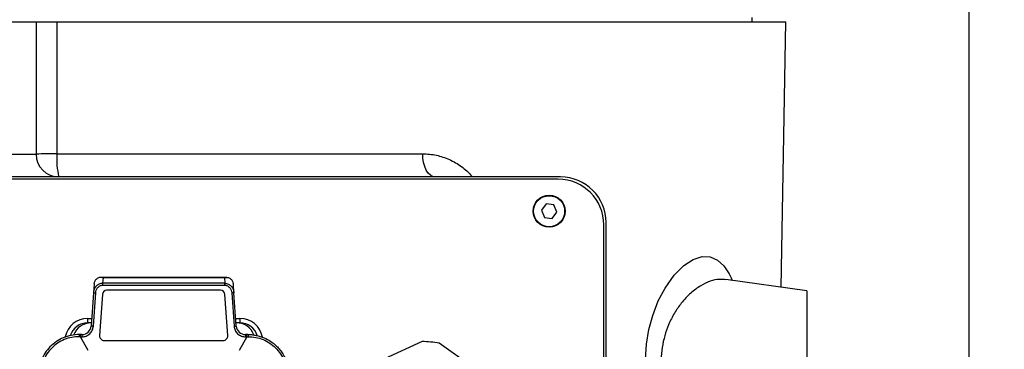
# Model space of a CAD drawing. Units: millimetres. Extents: x -3 to 420, y 0 to 297.
# Drawn here: x 222 to 233, y 210 to 213 of the extents above; entities that cross this region are included whole.
import ezdxf

# ---------------------------------------------------------------- set-up
doc = ezdxf.new("R2010")
doc.units = ezdxf.units.MM
doc.header["$PDSIZE"] = -1
doc.layers.add('C7线性', color=7, linetype='Continuous')
doc.styles.add('SLDTEXTSTYLE0', font='TXT', dxfattribs={"width": 0.7})
doc.dimstyles.new('SLDDIMSTYLE0', dxfattribs={"dimtxt": 4.666667, "dimasz": 2.4, "dimexe": 0, "dimexo": 0.0625, "dimgap": 1.166667, "dimtad": 2, "dimlfac": 5, "dimrnd": 1e-09, "dimzin": 12, "dimdsep": 46, "dimtxsty": 'SLDTEXTSTYLE0', "dimsah": 1, "dimcen": 0.09, "dimadec": 0, "dimazin": 3, "dimtol": 1, "dimtp": 0.2, "dimtm": 0.2, "dimtfac": 1, "dimtdec": 1, "dimtofl": 0, "dimtmove": 0, "dimatfit": 3, "dimfxl": 1, "dimfrac": 2, "dimtolj": 1, "dimarcsym": 0})
doc.dimstyles.new('SLDDIMSTYLE1', dxfattribs={"dimtxt": 4.666667, "dimasz": 2.4, "dimexe": 0, "dimexo": 0.0625, "dimgap": 1.166667, "dimtad": 2, "dimlfac": 5, "dimrnd": 1e-09, "dimzin": 12, "dimdsep": 46, "dimtxsty": 'SLDTEXTSTYLE0', "dimsah": 1, "dimcen": 0.09, "dimadec": 0, "dimazin": 3, "dimtol": 1, "dimtp": 0.05, "dimtm": 0.05, "dimtfac": 1, "dimtofl": 0, "dimtmove": 0, "dimatfit": 3, "dimfxl": 1, "dimfrac": 2, "dimtolj": 1, "dimarcsym": 0})

# ---------------------------------------------------------------- blocks, each defined once
blk = doc.blocks.new('*D62')
at = {"layer": 'C7线性', "color": 0, "lineweight": -2}
for p, q in [((223.431, 268.16), (243.203, 268.16)), ((243.203, 265.76), (243.203, 204.76)), ((229.619, 202.36), (243.203, 202.36))]:
    blk.add_line(p, q, dxfattribs=at)
at = {"layer": 'C7线性', "color": 0}
for points in [[(243.603, 265.76), (242.803, 265.76), (243.203, 268.16)], [(242.803, 204.76), (243.603, 204.76), (243.203, 202.36)]]:
    blk.add_solid(points, dxfattribs=at)
at = {"layer": 'Defpoints', "color": 0}
for p in [(223.368, 268.16), (229.557, 202.36), (243.203, 202.36)]:
    blk.add_point(p, dxfattribs=at)
at = {"layer": 'C7线性', "color": 0, "insert": (244.37, 235.26), "char_height": 4.66667, "attachment_point": 2, "rotation": 90, "style": 'SLDTEXTSTYLE0'}
blk.add_mtext('\\A1;\\fSimSun|b0|i0|c134|p0;1316', dxfattribs=at)
blk = doc.blocks.new('*D59')
at = {"layer": 'C7线性', "color": 0, "lineweight": -2}
for p, q in [((232.482, 231.797), (232.482, 187.967)), ((211.787, 222.347), (211.787, 187.967)), ((214.187, 187.967), (230.082, 187.967))]:
    blk.add_line(p, q, dxfattribs=at)
at = {"layer": 'C7线性', "color": 0}
for points in [[(214.187, 188.367), (214.187, 187.567), (211.787, 187.967)], [(230.082, 187.567), (230.082, 188.367), (232.482, 187.967)]]:
    blk.add_solid(points, dxfattribs=at)
at = {"layer": 'Defpoints', "color": 0}
for p in [(232.482, 231.86), (211.787, 222.41), (232.482, 187.967)]:
    blk.add_point(p, dxfattribs=at)
at = {"layer": 'C7线性', "color": 0, "insert": (221.957, 186.8), "char_height": 4.66667, "attachment_point": 2, "style": 'SLDTEXTSTYLE0'}
blk.add_mtext('\\A1;\\fSimSun|b0|i0|c134|p0;414', dxfattribs=at)
blk = doc.blocks.new('*D60')
at = {"layer": 'C7线性', "color": 0, "lineweight": -2}
for p, q in [((232.482, 231.234), (232.482, 196.055)), ((221.757, 197.997), (221.757, 196.055)), ((224.157, 196.055), (230.082, 196.055))]:
    blk.add_line(p, q, dxfattribs=at)
at = {"layer": 'C7线性', "color": 0}
for points in [[(224.157, 196.455), (224.157, 195.655), (221.757, 196.055)], [(230.082, 195.655), (230.082, 196.455), (232.482, 196.055)]]:
    blk.add_solid(points, dxfattribs=at)
at = {"layer": 'Defpoints', "color": 0}
for p in [(232.482, 231.296), (221.757, 198.059), (232.482, 196.055)]:
    blk.add_point(p, dxfattribs=at)
at = {"layer": 'C7线性', "color": 0, "insert": (227.119, 194.888), "char_height": 4.66667, "attachment_point": 2, "style": 'SLDTEXTSTYLE0'}
blk.add_mtext('\\A1;\\fSimSun|b0|i0|c134|p0;215', dxfattribs=at)

msp = doc.modelspace()

# ---------------------------------------------------------------- linework, layer by layer
at = {"color": 7, "linetype": 'Continuous', "lineweight": 25}
for p, q in [((230.10665156, 213.30955716), (230.10665156, 213.35955716)), ((221.25665156, 213.30955716), (222.25665156, 213.30955716)), ((222.25665156, 213.30955716), (222.25665156, 211.85955716)), ((222.48575005, 213.30955716), (230.47596569, 213.30955716)), ((230.42516378, 210.39911769), (230.47596569, 213.30955716)), ((221.25665156, 211.85955716), (222.25665156, 211.85955716)), ((222.48569108, 211.86392026), (226.49540843, 211.86392026)), ((228.00665156, 211.60955716), (215.50665156, 211.60955716)), ((227.98165156, 211.58455716), (215.53165156, 211.58455716)), ((227.84792975, 211.31366999), (227.79627694, 211.24490963)), ((227.93330437, 211.30331753), (227.84792975, 211.31366999)), ((227.96702619, 211.2242047), (227.93330437, 211.30331753)), ((227.79627694, 211.24490963), (227.82999876, 211.1657968)), ((227.82999876, 211.1657968), (227.91537338, 211.15544434)), ((227.91537338, 211.15544434), (227.96702619, 211.2242047)), ((228.48165156, 203.38455716), (228.48165156, 211.08455716)), ((228.50665156, 203.35955716), (228.50665156, 211.10955716)), ((224.34696607, 210.50705711), (222.96404851, 210.50705711)), ((222.89142611, 210.43458788), (222.88487184, 210.34085748)), ((222.89216391, 210.44215997), (222.89142611, 210.43458788)), ((222.99054208, 210.50325831), (222.98636487, 210.44352142)), ((222.98636487, 210.44352142), (222.98636487, 210.42232021)), ((224.3246402, 210.44352142), (222.98636487, 210.44352142)), ((222.98636487, 210.42232021), (224.3246402, 210.42232021)), ((224.32046299, 210.50325831), (222.99054208, 210.50325831)), ((224.32046299, 210.50325831), (224.3246402, 210.44352142)), ((224.3246402, 210.42232021), (224.3246402, 210.44352142)), ((224.41957895, 210.43458788), (224.41884115, 210.44215995)), ((224.42613322, 210.34085748), (224.41957895, 210.43458788)), ((230.70665156, 210.35955716), (229.81997793, 210.48417102)), ((222.88487184, 210.34085748), (222.8592943, 209.97508152)), ((222.8842334, 209.9733376), (222.90981095, 210.33911357)), ((222.88487184, 210.34085748), (222.90981095, 210.33911357)), ((222.98369565, 210.32054499), (222.95222858, 209.87054499)), ((224.27743122, 210.36705716), (223.03357385, 210.36705716)), ((224.35877648, 209.87054499), (224.32730942, 210.32054499)), ((224.42613322, 210.34085748), (224.40119412, 210.33911357)), ((224.40119412, 210.33911357), (224.42677167, 209.9733376)), ((224.45171077, 209.97508152), (224.42613322, 210.34085748)), ((230.70665156, 210.35955716), (230.70665156, 208.85955716)), ((222.82165156, 210.05955716), (222.82165156, 210.00955716)), ((222.82165156, 210.05955716), (222.86520141, 210.05955716)), ((222.85665156, 210.00955716), (222.82165156, 210.00955716)), ((222.8842334, 209.9733376), (222.8592943, 209.97508152)), ((224.42677167, 209.9733376), (224.45171077, 209.97508152)), ((224.44580366, 210.05955716), (224.49165156, 210.05955716)), ((224.49165156, 210.00955716), (224.45665156, 210.00955716)), ((224.49165156, 210.05955716), (224.49165156, 210.00955716)), ((222.74433877, 209.88205716), (222.73050253, 209.88205716)), ((222.75953789, 209.88205716), (222.74433879, 209.88205716)), ((222.75953789, 209.88205716), (222.75953789, 209.85705716)), ((224.55146717, 209.88205716), (224.55146717, 209.85705716)), ((224.56666627, 209.88205716), (224.55146717, 209.88205716)), ((224.58050253, 209.88205716), (224.5666663, 209.88205716)), ((222.74437492, 209.85713913), (222.73087025, 209.85750305)), ((222.74437492, 209.85713914), (222.75953789, 209.85705716)), ((222.82765975, 209.70705716), (222.74437492, 209.85713913)), ((223.00210678, 209.81705716), (224.30889828, 209.81705716)), ((224.56663014, 209.85713914), (224.48334532, 209.70705716)), ((224.55146717, 209.85705716), (224.56663014, 209.85713914)), ((224.56663015, 209.85713913), (224.58013481, 209.85750305)), ((226.4883705, 209.80453607), (226.07772934, 209.61645673)), ((227.04343788, 209.52531385), (226.67523581, 209.78689985))]:
    msp.add_line(p, q, dxfattribs=at)
at = {"color": 8, "linetype": 'Continuous', "lineweight": 25}
for p, q in [((227.02853617, 211.60955716), (227.03464507, 211.61857897)), ((227.03464507, 211.61857897), (227.04165432, 211.60955716)), ((229.87746793, 210.50223396), (229.88834205, 210.47456306)), ((222.86170507, 210.00955716), (222.85665156, 210.00955716)), ((224.45665156, 210.00955716), (224.4493, 210.00955716))]:
    msp.add_line(p, q, dxfattribs=at)
at = {"color": 7, "linetype": 'Continuous', "lineweight": 25, "flags": 128}
for points in [[(222.48575005, 213.30955716), (222.48572969, 212.80963382), (222.48569108, 211.86392026)], [(226.63165156, 211.60955716), (226.60477629, 211.61446783), (226.57895682, 211.62900692), (226.55520749, 211.65260326), (226.53446128, 211.68432985), (226.51753323, 211.7229403), (226.50508836, 211.7669178), (226.49761557, 211.81453467), (226.49540843, 211.86392026)]]:
    msp.add_lwpolyline(points, dxfattribs=at)
at = {"color": 8, "linetype": 'Continuous', "lineweight": 25, "flags": 128}
msp.add_lwpolyline([(228.93669641, 209.61073772), (228.94840498, 209.77784341), (228.97572336, 209.93829821), (229.01657053, 210.08946555), (229.07844822, 210.24999668), (229.15177508, 210.39065836), (229.25247048, 210.53314298), (229.35958639, 210.64010694), (229.4608349, 210.7054598), (229.56029137, 210.73628836), (229.64681193, 210.73248863), (229.72734071, 210.69744633), (229.79500629, 210.63618735), (229.85467574, 210.54798667), (229.87746793, 210.50223396), (229.87746793, 210.50223396)], dxfattribs=at)
at = {"color": 7, "linetype": 'Continuous', "lineweight": 25}
for radius in [0.175, 0.17]:
    msp.add_circle((227.88165156, 211.23455716), radius, dxfattribs=at)
for centre, radius, start, end in [((222.43157068, 208.69109511), 3.1732867, 89.022773202, 93.159881373), ((222.50665156, 211.85955716), 0.25, 180, 270), ((223.26410447, 211.80001931), 0.78103185, 175.307039141, 194.114452388), ((228.00665156, 211.10955716), 0.5, 0, 90), ((227.98165156, 211.08455716), 0.5, 0, 90), ((223.03357385, 210.31705716), 0.05, 90, 176), ((224.27743122, 210.31705716), 0.05, 4, 90), ((222.82165156, 209.80955716), 0.25, 90, 169.074053615), ((222.85665156, 209.80955716), 0.2, 88.553400479, 160.448973497), ((222.75953789, 209.98205716), 0.1, 270, 356), ((224.45665156, 209.80955716), 0.2, 20.335881337, 92.103840868), ((224.55146717, 209.98205716), 0.1, 184, 270), ((224.49165156, 209.80955716), 0.25, 10.281930848, 90), ((222.31590281, 209.86356838), 0.41501176, 359.162602032, 2.553373128), ((223.00210678, 209.86705716), 0.05, 176, 270), ((224.30889828, 209.86705716), 0.05, 270, 4), ((224.99510225, 209.86356838), 0.41501176, 177.446626872, 180.837397968), ((226.48165156, 208.73455716), 1.07, 79.576656637, 89.640215724)]:
    msp.add_arc(centre, radius, start, end, dxfattribs=at)
at = {"color": 8, "linetype": 'Continuous', "lineweight": 25}
for centre, start, end in [((222.82165156, 209.80955716), 90, 161.975748957), ((224.49165156, 209.80955716), 17.843866668, 90)]:
    msp.add_arc(centre, 0.2, start, end, dxfattribs=at)
at = {"color": 7, "linetype": 'Continuous', "lineweight": 25}
for points, knots in [([(222.25665156, 213.30955716), (222.25665156, 213.30955716), (222.25810375, 213.30955716), (222.2637918, 213.30955716), (222.26807844, 213.30955716), (222.27937076, 213.30955716), (222.28628564, 213.30955716), (222.30259457, 213.30955716), (222.31210951, 213.30955716), (222.33306502, 213.30955716), (222.34449585, 213.30955716), (222.36925567, 213.30955716), (222.3826867, 213.30955716), (222.41041151, 213.30955716), (222.42481423, 213.30955716), (222.45471639, 213.30955716), (222.47017578, 213.30955716), (222.48575005, 213.30955716)], [0, 0, 0, 0, 0.125, 0.125, 0.25, 0.25, 0.375, 0.375, 0.5, 0.5, 0.625, 0.625, 0.75, 0.75, 0.875, 0.875, 1, 1, 1, 1]), ([(226.49540843, 211.86392026), (226.54645069, 211.86392026), (226.59624028, 211.85846948), (226.69351828, 211.83750448), (226.74100616, 211.82199009), (226.81049128, 211.79074717), (226.83315492, 211.77907403), (226.87702036, 211.7534714), (226.89830071, 211.73950743), (226.96018356, 211.69405454), (226.99885816, 211.6590679), (227.03464507, 211.61857897)], [0, 0, 0, 0, 0.25, 0.25, 0.5, 0.5, 0.625, 0.625, 0.75, 0.75, 1, 1, 1, 1]), ([(222.99054208, 210.50325831), (222.9862889, 210.50426673), (222.98076509, 210.50557641), (222.969537, 210.5071215), (222.95646179, 210.50744377), (222.93977491, 210.50428033), (222.92981381, 210.49811273), (222.92527929, 210.49530509)], [0, 0, 0, 0, 0.1873068053, 0.2432651494, 0.5001793772, 0.7724700544, 1, 1, 1, 1]), ([(224.32046299, 210.50325831), (224.33176657, 210.50533924), (224.34920691, 210.50854992), (224.37122998, 210.50423057), (224.38116598, 210.49811269), (224.38572578, 210.49530509)], [0, 0, 0, 0, 0.49916060564, 0.77015647933, 1, 1, 1, 1]), ([(222.98636487, 210.44352142), (222.97960001, 210.44311457), (222.9659033, 210.44229085), (222.94015507, 210.43325397), (222.9130128, 210.41296097), (222.89117316, 210.37924318), (222.88696666, 210.35361844), (222.88487184, 210.34085748)], [0, 0, 0, 0, 0.127533932, 0.2582159088, 0.5099714077, 0.7559687739, 1, 1, 1, 1]), ([(222.89211252, 210.44216799), (222.8947954, 210.45230398), (222.90015993, 210.4725713), (222.91690745, 210.48772832), (222.92527929, 210.49530509)], [0, 0, 0, 0, 0.5001148245, 1, 1, 1, 1]), ([(222.90981095, 210.33911357), (222.91142793, 210.34939177), (222.91465478, 210.36990295), (222.93097065, 210.39709409), (222.95140857, 210.41371275), (222.97087927, 210.4212704), (222.9812256, 210.42197181), (222.98636487, 210.42232021)], [0, 0, 0, 0, 0.2505882729, 0.500073788, 0.7496638398, 0.8756522179, 1, 1, 1, 1]), ([(224.3246402, 210.44352142), (224.33140456, 210.4431146), (224.34510124, 210.44229086), (224.37084961, 210.43325433), (224.39799225, 210.41296095), (224.4198319, 210.37924318), (224.42403841, 210.35361844), (224.42613322, 210.34085748)], [0, 0, 0, 0, 0.1275246271, 0.2582158501, 0.5099713689, 0.7559687546, 1, 1, 1, 1]), ([(224.3246402, 210.42232021), (224.32977015, 210.4219698), (224.34011484, 210.42126319), (224.35959181, 210.41372339), (224.38003379, 210.3970923), (224.39635044, 210.3699034), (224.39957719, 210.34939192), (224.40119412, 210.33911357)], [0, 0, 0, 0, 0.12413769666, 0.25032731693, 0.49992031292, 0.74940877105, 1, 1, 1, 1]), ([(224.38572578, 210.49530509), (224.39410728, 210.48773165), (224.41087271, 210.47258257), (224.41621901, 210.45230716), (224.41889255, 210.44216797)], [0, 0, 0, 0, 0.4999273451, 1, 1, 1, 1]), ([(222.75953789, 209.85705716), (222.77461533, 209.85865158), (222.8058978, 209.86195965), (222.84674805, 209.88853572), (222.87610895, 209.9274326), (222.88159112, 209.95840811), (222.8842334, 209.9733376)], [0, 0, 0, 0, 0.2409886813, 0.5, 0.7590113187, 1, 1, 1, 1]), ([(224.42677167, 209.9733376), (224.42941395, 209.95840811), (224.43489612, 209.9274326), (224.46425702, 209.88853572), (224.50510726, 209.86195965), (224.53638973, 209.85865158), (224.55146717, 209.85705716)], [0, 0, 0, 0, 0.2409886813, 0.5, 0.7590113187, 1, 1, 1, 1]), ([(222.73050253, 209.88205716), (222.7003865, 209.88038278), (222.65515793, 209.87786818), (222.59694048, 209.86249433), (222.54157016, 209.84233985), (222.47576773, 209.80658288), (222.40825915, 209.75025515), (222.35210294, 209.68084044), (222.32011702, 209.62019313), (222.30249628, 209.57219798), (222.2941729, 209.54348457), (222.28952703, 209.52228553), (222.28660146, 209.50618266), (222.28219164, 209.47865865), (222.28124362, 209.45250331), (222.28050253, 209.43205716)], [0, 0, 0, 0, 0.1252153925, 0.1880497415, 0.2505505994, 0.3715732785, 0.5006279611, 0.62012611, 0.7503078503, 0.7930309068, 0.8406799446, 0.8793869629, 0.8868475258, 0.9115464393, 1, 1, 1, 1]), ([(224.58050253, 209.88205716), (224.59657273, 209.88156208), (224.62667947, 209.88063456), (224.68613128, 209.87110946), (224.75628615, 209.8494957), (224.82147682, 209.81404632), (224.86893816, 209.77847579), (224.90501949, 209.74519878), (224.94002088, 209.70468903), (224.97239902, 209.65593052), (224.99274199, 209.61413004), (225.00478214, 209.58246504), (225.01133926, 209.56258173), (225.01733106, 209.54095932), (225.02089986, 209.52492102), (225.02397278, 209.50884151), (225.02873063, 209.48038265), (225.02975285, 209.45250334), (225.03050253, 209.43205716)], [0, 0, 0, 0, 0.0668975894, 0.1253293876, 0.2504485471, 0.3714208616, 0.4349869739, 0.5005980617, 0.5791104565, 0.6623645065, 0.7503951177, 0.7783191791, 0.808433829, 0.8407393836, 0.8752360788, 0.8794349228, 0.9115797579, 1, 1, 1, 1]), ([(222.73087025, 209.85750305), (222.70258829, 209.85641859), (222.64601749, 209.8542494), (222.56447902, 209.8291774), (222.49022473, 209.78914044), (222.40484906, 209.71835612), (222.32469033, 209.60140292), (222.3119668, 209.49337946), (222.30559038, 209.43924325)], [0, 0, 0, 0, 0.1252145761, 0.2504595901, 0.375770294, 0.5011425695, 0.7499964485, 1, 1, 1, 1]), ([(224.58013481, 209.85750305), (224.60834052, 209.85643523), (224.66468164, 209.85430225), (224.74588214, 209.82934879), (224.82011968, 209.78980933), (224.90551916, 209.71895817), (224.98621844, 209.60195387), (224.9990061, 209.49356355), (225.00541469, 209.43924325)], [0, 0, 0, 0, 0.12486238131, 0.24941361517, 0.37430130518, 0.49955516961, 0.74919981887, 1, 1, 1, 1])]:
    msp.add_open_spline(points, degree=3, knots=knots, dxfattribs=at)
at = {"color": 8, "linetype": 'Continuous', "lineweight": 25}
msp.add_open_spline([(229.81948829, 210.4820954), (229.79663304, 210.48467611), (229.74121366, 210.49093383), (229.64805158, 210.46931088), (229.54134059, 210.42037865), (229.4332697, 210.34066547), (229.33553449, 210.23739629), (229.25360393, 210.11851525), (229.19224268, 209.99780924), (229.14730565, 209.87024805), (229.11849982, 209.74150719), (229.10652433, 209.60718763), (229.11117088, 209.47571001), (229.13170169, 209.35194047), (229.17251406, 209.20947699), (229.23939211, 209.06863452), (229.32986287, 208.94222127), (229.42327683, 208.84891884), (229.52142258, 208.78053894), (229.62381013, 208.73778135), (229.71017754, 208.72013022), (229.76041082, 208.72991068), (229.77668165, 208.73307863)], degree=3, knots=[0, 0, 0, 0, 0.0406759147, 0.0986308936, 0.1565931734, 0.2185930384, 0.2805468147, 0.3298210373, 0.3790349267, 0.4200553578, 0.461031937, 0.50173549, 0.5424333814, 0.5803743505, 0.6183456729, 0.6857695609, 0.7417152499, 0.7977213503, 0.8538313245, 0.9099523358, 0.9708330894, 1, 1, 1, 1], dxfattribs=at)
at = {"color": 7, "linetype": 'Continuous', "lineweight": 25}
for points in [[(222.74437492, 209.85713914), (222.74437191, 209.86040703), (222.74436588, 209.86694281), (222.74435684, 209.87517662), (222.74434781, 209.88093481), (222.74434178, 209.88168305), (222.74433877, 209.88205716)], [(224.56663014, 209.85713914), (224.56663316, 209.86040703), (224.56663918, 209.86694281), (224.56664822, 209.87517662), (224.56665726, 209.88093481), (224.56666328, 209.88168305), (224.5666663, 209.88205716)]]:
    msp.add_open_spline(points, degree=3, dxfattribs=at)

# ---------------------------------------------------------------- dimensions: what is measured, and where the dimension line sits
at = {"layer": 'C7线性'}
dim = msp.add_linear_dim(base=(243.20309465, 202.35955716), p1=(223.36825058, 268.15955716), p2=(229.55665156, 202.35955716), angle=90, text='\\fSimSun|b0|i0|c134|p0;1316', dimstyle='SLDDIMSTYLE0', override={"dimtxsty": 'SLDTEXTSTYLE0'}, dxfattribs=at)
dim.commit()
dim.dimension.update_dxf_attribs({"geometry": '*D62', "text_midpoint": (243.20309465, 235.25955716), "dimtype": 160})
for base, p1, p2, text, picture, middle in [((232.48165156, 187.96711073), (211.78665156, 222.40955716), (232.48165156, 231.85955716), '\\fSimSun|b0|i0|c134|p0;414', '*D59', (221.95739483, 187.96711073)), ((232.48165156, 196.0549223), (221.75665156, 198.05936862), (232.48165156, 231.29638716), '\\fSimSun|b0|i0|c134|p0;215', '*D60', (227.11915156, 196.0549223))]:
    dim = msp.add_linear_dim(base=base, p1=p1, p2=p2, text=text, dimstyle='SLDDIMSTYLE1', override={"dimtxsty": 'SLDTEXTSTYLE0'}, dxfattribs=at)
    dim.commit()
    dim.dimension.update_dxf_attribs({"geometry": picture, "text_midpoint": middle, "dimtype": 160})

doc.saveas('drawing.dxf')
